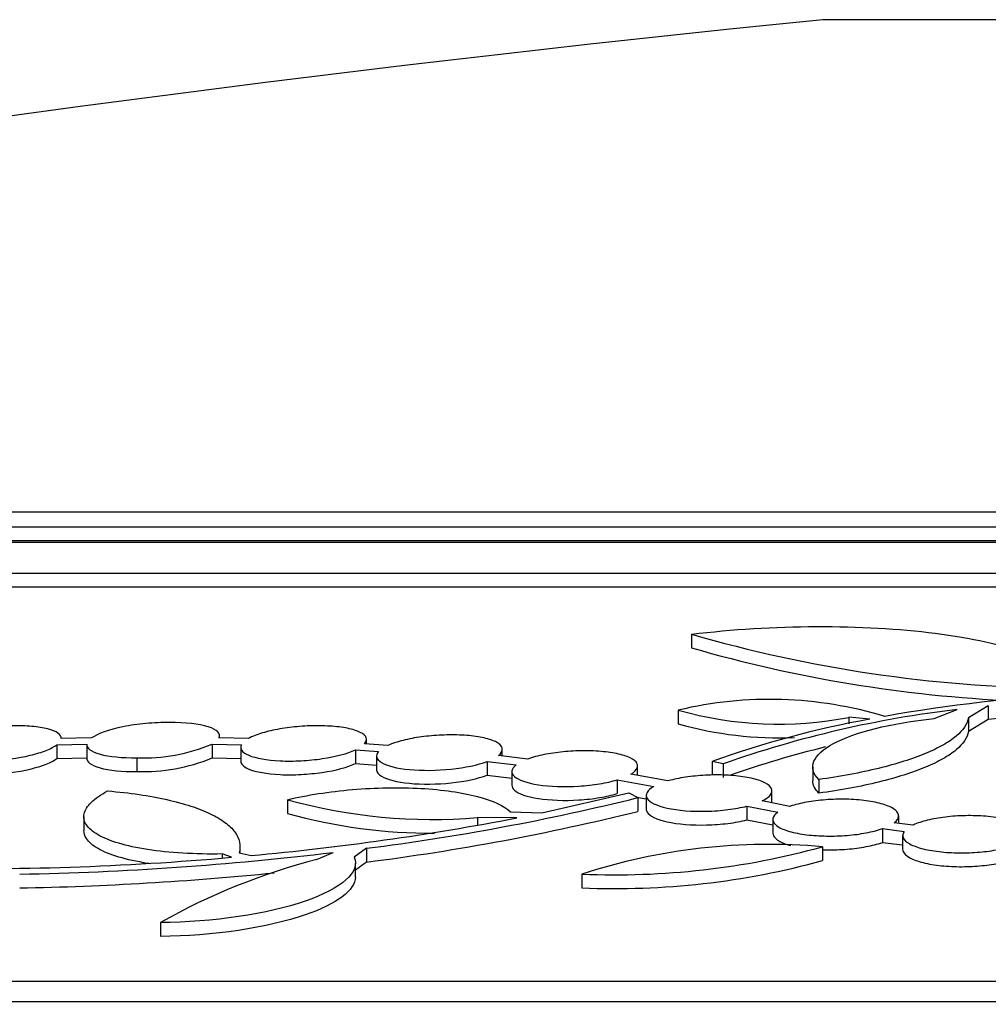
# Model space of a CAD drawing. Units: millimetres. Extents: x 0 to 835, y 0 to 1165.
# Drawn here: x 132 to 147, y 776 to 792 of the extents above; entities that cross this region are included whole.
import ezdxf
from ezdxf import colors
from ezdxf.entities.mleader import LeaderData, LeaderLine
from ezdxf.math import Vec2, Vec3

# ---------------------------------------------------------------- set-up
doc = ezdxf.new("R2010")
doc.units = ezdxf.units.MM
doc.layers.add('DV4_Défaut', color=7, linetype='Continuous')
doc.layers.add('Défaut', color=7, linetype='Continuous')

# ---------------------------------------------------------------- blocks, each defined once
blk = doc.blocks.new('_DOT')
at = {"color": 0}
blk.add_line((0, 0), (-1, 0), dxfattribs=at)
at = {"color": 0, "const_width": 0.333}
blk.add_lwpolyline([(-0.1665, 0, 1), (0.1665, 0, 1)], format="xyb", close=True, dxfattribs=at)
blk = doc.blocks.new('SE3')
at = {"layer": 'DV4_Défaut', "color": 7, "linetype": 'Continuous'}
for p, q in [((158.983, 791.851), (144.561, 791.851)), ((206.772, 784.023), (96.772, 784.023)), ((207.772, 783.784), (95.772, 783.784)), ((208.772, 783.542), (94.772, 783.542)), ((207.772, 783.568), (95.772, 783.568)), ((210.772, 783.049), (92.772, 783.049)), ((210.772, 782.832), (92.772, 782.832)), ((142.475, 782.084), (142.475, 781.868)), ((147.193, 780.946), (146.876, 780.755)), ((147.193, 780.946), (147.193, 780.729)), ((142.263, 780.877), (142.263, 780.66)), ((144.976, 780.763), (144.976, 780.658)), ((145.309, 780.734), (144.976, 780.763)), ((146.331, 780.744), (146.698, 780.885)), ((146.876, 780.755), (146.876, 780.538)), ((147.193, 780.729), (146.876, 780.538)), ((134.967, 780.435), (134.967, 780.471)), ((132.38, 780.326), (132.86, 780.336)), ((132.38, 780.326), (132.38, 780.108)), ((132.935, 780.435), (132.45, 780.425)), ((132.86, 780.327), (132.86, 780.109)), ((134.85, 780.336), (134.85, 780.119)), ((134.85, 780.336), (135.316, 780.326)), ((135.428, 780.425), (134.958, 780.435)), ((135.305, 780.286), (135.305, 780.068)), ((137.647, 780.316), (137.274, 780.342)), ((137.305, 780.34), (137.305, 780.41)), ((137.129, 780.245), (137.129, 780.027)), ((137.129, 780.245), (137.498, 780.22)), ((137.465, 780.148), (137.465, 779.93)), ((139.87, 780.099), (139.402, 780.155)), ((139.465, 780.148), (139.465, 780.255)), ((132.38, 780.108), (132.86, 780.119)), ((133.655, 780.12), (133.655, 779.902)), ((134.85, 780.119), (135.305, 780.109)), ((137.129, 780.027), (137.465, 780.004)), ((139.222, 780.061), (139.222, 779.843)), ((139.222, 780.061), (139.686, 780.006)), ((141.617, 779.837), (141.617, 779.99)), ((142.8, 780.06), (142.8, 779.842)), ((142.977, 780.023), (142.8, 780.06)), ((142.977, 780.023), (142.977, 779.805)), ((144.401, 779.975), (144.401, 779.757)), ((139.222, 779.843), (139.617, 779.797)), ((139.617, 779.901), (139.617, 779.683)), ((142.095, 779.751), (141.507, 779.857)), ((141.293, 779.769), (141.293, 779.551)), ((141.293, 779.769), (141.875, 779.664)), ((144.497, 779.775), (144.497, 779.557)), ((140.092, 779.243), (141.479, 779.562)), ((141.479, 779.562), (141.619, 779.487)), ((141.753, 779.523), (141.753, 779.304)), ((143.753, 779.403), (143.753, 779.594)), ((136.05, 779.454), (136.05, 779.236)), ((141.606, 779.494), (141.753, 779.467)), ((141.619, 779.487), (141.619, 779.269)), ((143.356, 779.351), (143.356, 779.133)), ((143.356, 779.351), (143.846, 779.256)), ((144.039, 779.348), (143.595, 779.434)), ((139.595, 779.26), (140.092, 779.243)), ((145.768, 779.077), (145.768, 779.196)), ((132.811, 779.184), (132.811, 778.966)), ((139.068, 779.169), (139.068, 779.05)), ((139.696, 779.163), (139.068, 779.169)), ((143.356, 779.133), (143.768, 779.053)), ((143.768, 779.141), (143.768, 778.922)), ((145.992, 779.048), (145.697, 779.086)), ((145.51, 778.994), (145.51, 778.775)), ((145.51, 778.994), (145.855, 778.95)), ((145.831, 778.884), (145.831, 778.666)), ((145.51, 778.775), (145.831, 778.734)), ((135.011, 778.591), (135.011, 778.528)), ((135.159, 778.539), (135.011, 778.591)), ((135.281, 778.608), (135.471, 778.567)), ((135.294, 778.605), (135.294, 778.704)), ((136.513, 778.503), (136.774, 778.615)), ((137.307, 778.682), (137.108, 778.538)), ((137.307, 778.682), (137.307, 778.463)), ((144.559, 778.706), (144.559, 778.487)), ((137.307, 778.463), (137.13, 778.335)), ((137.13, 778.222), (137.13, 778.441)), ((140.73, 778.271), (140.73, 778.052)), ((134.03, 777.501), (134.03, 777.282)), ((233.572, 776.563), (69.972, 776.563)), ((234.572, 776.242), (68.972, 776.242))]:
    blk.add_line(p, q, dxfattribs=at)
for centre, radius, start, end in [((180.933, 429.783), 363.89, 95.7366, 103.22506), ((148.561, 803.146), 21.924, 253.8836, 269.2109), ((148.561, 802.916), 21.911, 253.874, 267.4543), ((150.181, 754.31), 26.871, 93.2925, 99.9335), ((143.721, 774.753), 6.295, 73.1488, 103.3905), ((150.465, 751.881), 29.032, 83.1997, 96.4709), ((143.86, 786.528), 5.873, 254.2209, 280.9534), ((148.665, 763.941), 17.058, 96.6221, 109.4793), ((143.86, 786.307), 5.869, 254.2112, 272.4806), ((148.08, 765.417), 15.566, 100.2556, 109.8297), ((133.765, 782.924), 2.806, 267.7478, 292.7461), ((148.665, 763.733), 17.049, 103.777, 109.1385), ((133.765, 782.704), 2.804, 267.7468, 292.7596), ((138.361, 787.813), 8.673, 254.546, 274.676), ((132.545, 816.102), 37.723, 277.2529, 283.9188), ((138.361, 787.589), 8.668, 254.5365, 270.1754), ((132.544, 815.862), 37.702, 277.2574, 283.9272), ((131.495, 821.985), 43.6, 275.2327, 280.8412), ((143.705, 769.149), 9.595, 84.8941, 108.0635), ((130.858, 828.06), 49.798, 271.0726, 276.8224), ((141.258, 790.695), 12.435, 267.565, 285.3926), ((131.045, 825.134), 46.777, 268.7468, 275.0452), ((139.089, 768.537), 10.293, 104.4912, 119.4373), ((141.258, 790.469), 12.428, 267.5636, 285.4021), ((130.858, 827.81), 49.768, 271.0733, 275.7426)]:
    blk.add_arc(centre, radius, start, end, dxfattribs=at)
for points, knots in [([(142.475, 782.084), (143.751, 782.242), (145.2, 782.246), (146.923, 782.026), (147.426, 781.917), (148.202, 781.649), (148.471, 781.493), (148.614, 781.323)], [0, 0, 0, 0, 0.5, 0.5, 0.75, 0.75, 1, 1, 1, 1]), ([(146.876, 780.755), (146.862, 780.657), (146.796, 780.559), (146.624, 780.415), (146.553, 780.367), (146.39, 780.276), (146.297, 780.231), (146.09, 780.145), (145.975, 780.103), (145.724, 780.024), (145.59, 779.986), (145.164, 779.882), (144.842, 779.822), (144.497, 779.775)], [0, 0, 0, 0, 0.25, 0.25, 0.375, 0.375, 0.5, 0.5, 0.625, 0.625, 0.75, 0.75, 1, 1, 1, 1]), ([(132.45, 780.425), (132.452, 780.455), (132.435, 780.485), (132.399, 780.511), (132.363, 780.537), (132.307, 780.561), (132.235, 780.579), (132.165, 780.597), (132.078, 780.611), (131.982, 780.619), (131.889, 780.627), (131.784, 780.63), (131.677, 780.628), (131.572, 780.626), (131.461, 780.619), (131.354, 780.607), (131.247, 780.596), (131.14, 780.579), (131.043, 780.56), (130.943, 780.539), (130.85, 780.515), (130.771, 780.489), (130.689, 780.462), (130.619, 780.432), (130.567, 780.401), (130.534, 780.381), (130.507, 780.362), (130.488, 780.342)], [0, 0, 0, 0, 0.120302, 0.120302, 0.120302, 0.240886, 0.240886, 0.240886, 0.358219, 0.358219, 0.358219, 0.471285, 0.471285, 0.471285, 0.582018, 0.582018, 0.582018, 0.693195, 0.693195, 0.693195, 0.807265, 0.807265, 0.807265, 0.925539, 0.925539, 0.925539, 1, 1, 1, 1]), ([(134.172, 780.679), (134.05, 780.681), (133.923, 780.676), (133.67, 780.654), (133.546, 780.636), (133.208, 780.568), (133.029, 780.503), (132.935, 780.435)], [0, 0, 0, 0, 0.25, 0.25, 0.5, 0.5, 1, 1, 1, 1]), ([(134.958, 780.435), (134.974, 780.469), (134.968, 780.502), (134.911, 780.563), (134.86, 780.59), (134.646, 780.659), (134.423, 780.683), (134.172, 780.679)], [0, 0, 0, 0, 0.25, 0.25, 0.5, 0.5, 1, 1, 1, 1]), ([(137.274, 780.342), (137.303, 780.374), (137.312, 780.407), (137.3, 780.438), (137.288, 780.469), (137.256, 780.498), (137.205, 780.524), (137.155, 780.549), (137.085, 780.571), (137.001, 780.588), (136.921, 780.605), (136.825, 780.617), (136.722, 780.623), (136.622, 780.629), (136.513, 780.631), (136.404, 780.627), (136.297, 780.623), (136.187, 780.614), (136.082, 780.601), (135.977, 780.588), (135.875, 780.57), (135.784, 780.549), (135.69, 780.527), (135.606, 780.502), (135.536, 780.475), (135.495, 780.459), (135.459, 780.442), (135.428, 780.425)], [0, 0, 0, 0, 0.122944, 0.122944, 0.122944, 0.246087, 0.246087, 0.246087, 0.367075, 0.367075, 0.367075, 0.483607, 0.483607, 0.483607, 0.596075, 0.596075, 0.596075, 0.706668, 0.706668, 0.706668, 0.818177, 0.818177, 0.818177, 0.932907, 0.932907, 0.932907, 1, 1, 1, 1]), ([(144.497, 779.775), (144.312, 779.962), (144.399, 780.168), (145.065, 780.526), (145.642, 780.673), (146.331, 780.744)], [0, 0, 0, 0, 0.5, 0.5, 1, 1, 1, 1]), ([(139.402, 780.155), (139.443, 780.187), (139.464, 780.221), (139.465, 780.253), (139.466, 780.285), (139.446, 780.317), (139.407, 780.346), (139.368, 780.374), (139.308, 780.399), (139.233, 780.42), (139.161, 780.441), (139.071, 780.457), (138.972, 780.468), (138.877, 780.478), (138.77, 780.484), (138.661, 780.484), (138.555, 780.484), (138.444, 780.479), (138.337, 780.47), (138.23, 780.46), (138.125, 780.446), (138.029, 780.428), (137.931, 780.409), (137.841, 780.386), (137.764, 780.361), (137.721, 780.347), (137.681, 780.332), (137.647, 780.316)], [0, 0, 0, 0, 0.123557, 0.123557, 0.123557, 0.247257, 0.247257, 0.247257, 0.369672, 0.369672, 0.369672, 0.488061, 0.488061, 0.488061, 0.60191, 0.60191, 0.60191, 0.712832, 0.712832, 0.712832, 0.823555, 0.823555, 0.823555, 0.936713, 0.936713, 0.936713, 1, 1, 1, 1]), ([(146.876, 780.538), (146.862, 780.439), (146.796, 780.342), (146.624, 780.197), (146.553, 780.15), (146.39, 780.058), (146.297, 780.013), (146.09, 779.927), (145.975, 779.885), (145.724, 779.806), (145.59, 779.768), (145.164, 779.664), (144.842, 779.604), (144.497, 779.557)], [0, 0, 0, 0, 0.25, 0.25, 0.375, 0.375, 0.5, 0.5, 0.625, 0.625, 0.75, 0.75, 1, 1, 1, 1]), ([(130.453, 780.245), (130.47, 780.187), (130.562, 780.138), (130.87, 780.074), (131.08, 780.061), (131.534, 780.081), (131.765, 780.113), (132.055, 780.182), (132.14, 780.209), (132.283, 780.266), (132.34, 780.295), (132.38, 780.326)], [0, 0, 0, 0, 0.25, 0.25, 0.5, 0.5, 0.75, 0.75, 0.875, 0.875, 1, 1, 1, 1]), ([(132.86, 780.336), (132.852, 780.273), (132.924, 780.217), (133.212, 780.137), (133.42, 780.117), (133.655, 780.12)], [0, 0, 0, 0, 0.5, 0.5, 1, 1, 1, 1]), ([(135.316, 780.326), (135.283, 780.264), (135.324, 780.205), (135.544, 780.113), (135.721, 780.081), (136.039, 780.066), (136.151, 780.067), (136.379, 780.079), (136.492, 780.09), (136.818, 780.138), (137.003, 780.187), (137.129, 780.245)], [0, 0, 0, 0, 0.25, 0.25, 0.5, 0.5, 0.625, 0.625, 0.75, 0.75, 1, 1, 1, 1]), ([(137.498, 780.22), (137.442, 780.158), (137.458, 780.096), (137.632, 779.992), (137.789, 779.952), (138.189, 779.914), (138.427, 779.916), (138.874, 779.963), (139.077, 780.007), (139.222, 780.061)], [0, 0, 0, 0, 0.25, 0.25, 0.5, 0.5, 0.75, 0.75, 1, 1, 1, 1]), ([(141.507, 779.857), (141.56, 779.889), (141.595, 779.923), (141.609, 779.956), (141.623, 779.989), (141.617, 780.022), (141.591, 780.053), (141.565, 780.084), (141.518, 780.113), (141.453, 780.138), (141.39, 780.162), (141.309, 780.183), (141.216, 780.198), (141.126, 780.213), (141.024, 780.223), (140.916, 780.228), (140.812, 780.233), (140.701, 780.232), (140.592, 780.226), (140.485, 780.221), (140.376, 780.21), (140.276, 780.195), (140.174, 780.18), (140.078, 780.161), (139.995, 780.138), (139.95, 780.126), (139.908, 780.113), (139.87, 780.099)], [0, 0, 0, 0, 0.123666, 0.123666, 0.123666, 0.247409, 0.247409, 0.247409, 0.370933, 0.370933, 0.370933, 0.491248, 0.491248, 0.491248, 0.606864, 0.606864, 0.606864, 0.718589, 0.718589, 0.718589, 0.828882, 0.828882, 0.828882, 0.940595, 0.940595, 0.940595, 1, 1, 1, 1]), ([(130.453, 780.027), (130.47, 779.969), (130.562, 779.92), (130.87, 779.856), (131.08, 779.843), (131.534, 779.863), (131.765, 779.895), (132.055, 779.964), (132.14, 779.991), (132.283, 780.048), (132.34, 780.077), (132.38, 780.108)], [0, 0, 0, 0, 0.25, 0.25, 0.5, 0.5, 0.75, 0.75, 0.875, 0.875, 1, 1, 1, 1]), ([(132.86, 780.119), (132.852, 780.056), (132.924, 779.999), (133.212, 779.919), (133.42, 779.899), (133.655, 779.902)], [0, 0, 0, 0, 0.5, 0.5, 1, 1, 1, 1]), ([(135.305, 780.068), (135.305, 780.021), (135.348, 779.977), (135.544, 779.895), (135.721, 779.863), (136.039, 779.848), (136.151, 779.849), (136.379, 779.861), (136.492, 779.872), (136.818, 779.92), (137.003, 779.969), (137.129, 780.027)], [0, 0, 0, 0, 0.205809, 0.205809, 0.470539, 0.470539, 0.602904, 0.602904, 0.73527, 0.73527, 1, 1, 1, 1]), ([(139.686, 780.006), (139.605, 779.945), (139.595, 779.88), (139.719, 779.767), (139.854, 779.719), (140.223, 779.662), (140.455, 779.654), (140.797, 779.676), (140.908, 779.688), (141.116, 779.723), (141.21, 779.744), (141.293, 779.769)], [0, 0, 0, 0, 0.25, 0.25, 0.5, 0.5, 0.75, 0.75, 0.875, 0.875, 1, 1, 1, 1]), ([(137.465, 779.929), (137.465, 779.893), (137.492, 779.857), (137.632, 779.774), (137.789, 779.734), (138.189, 779.695), (138.427, 779.698), (138.874, 779.745), (139.077, 779.789), (139.222, 779.843)], [0, 0, 0, 0, 0.1685, 0.1685, 0.445667, 0.445667, 0.722833, 0.722833, 1, 1, 1, 1]), ([(143.595, 779.434), (143.658, 779.465), (143.704, 779.498), (143.729, 779.531), (143.754, 779.564), (143.76, 779.599), (143.745, 779.631), (143.73, 779.664), (143.693, 779.695), (143.639, 779.723), (143.585, 779.751), (143.512, 779.776), (143.425, 779.795), (143.341, 779.814), (143.243, 779.828), (143.137, 779.837), (143.036, 779.846), (142.925, 779.849), (142.815, 779.847), (142.708, 779.845), (142.598, 779.838), (142.494, 779.826), (142.391, 779.814), (142.29, 779.798), (142.202, 779.778), (142.165, 779.769), (142.129, 779.76), (142.095, 779.751)], [0, 0, 0, 0, 0.124625, 0.124625, 0.124625, 0.249269, 0.249269, 0.249269, 0.374684, 0.374684, 0.374684, 0.49783, 0.49783, 0.49783, 0.61639, 0.61639, 0.61639, 0.730336, 0.730336, 0.730336, 0.841741, 0.841741, 0.841741, 0.953559, 0.953559, 0.953559, 1, 1, 1, 1]), ([(139.617, 779.683), (139.617, 779.656), (139.63, 779.63), (139.719, 779.548), (139.854, 779.501), (140.223, 779.444), (140.455, 779.436), (140.797, 779.457), (140.908, 779.47), (141.116, 779.504), (141.21, 779.526), (141.293, 779.551)], [0, 0, 0, 0, 0.126143, 0.126143, 0.417429, 0.417429, 0.708714, 0.708714, 0.854357, 0.854357, 1, 1, 1, 1]), ([(141.875, 779.664), (141.767, 779.603), (141.73, 779.537), (141.804, 779.413), (141.916, 779.358), (142.256, 779.283), (142.481, 779.265), (142.828, 779.273), (142.943, 779.282), (143.163, 779.31), (143.264, 779.328), (143.356, 779.351)], [0, 0, 0, 0, 0.25, 0.25, 0.5, 0.5, 0.75, 0.75, 0.875, 0.875, 1, 1, 1, 1]), ([(135.011, 778.591), (134.793, 778.587), (134.584, 778.592), (134.185, 778.615), (133.995, 778.635), (133.654, 778.688), (133.499, 778.722), (133.235, 778.8), (133.125, 778.845), (132.951, 778.945), (132.889, 778.998), (132.815, 779.11), (132.803, 779.17), (132.83, 779.29), (132.868, 779.352), (132.993, 779.474), (133.079, 779.534), (133.189, 779.593)], [0, 0, 0, 0, 0.125, 0.125, 0.25, 0.25, 0.375, 0.375, 0.5, 0.5, 0.625, 0.625, 0.75, 0.75, 0.875, 0.875, 1, 1, 1, 1]), ([(133.189, 779.593), (133.541, 779.563), (133.854, 779.517), (134.268, 779.424), (134.397, 779.39), (134.626, 779.315), (134.729, 779.274), (134.911, 779.187), (134.99, 779.14), (135.12, 779.043), (135.172, 778.993), (135.287, 778.836), (135.311, 778.723), (135.281, 778.608)], [0, 0, 0, 0, 0.25, 0.25, 0.375, 0.375, 0.5, 0.5, 0.625, 0.625, 0.75, 0.75, 1, 1, 1, 1]), ([(136.05, 779.454), (136.206, 779.491), (136.37, 779.523), (136.717, 779.577), (136.9, 779.599), (137.266, 779.63), (137.452, 779.64), (137.82, 779.646), (137.999, 779.643), (138.343, 779.624), (138.509, 779.607), (138.81, 779.564), (138.95, 779.536), (139.316, 779.439), (139.495, 779.356), (139.595, 779.26)], [0, 0, 0, 0, 0.125, 0.125, 0.25, 0.25, 0.375, 0.375, 0.5, 0.5, 0.625, 0.625, 0.75, 0.75, 1, 1, 1, 1]), ([(145.697, 779.086), (145.74, 779.119), (145.764, 779.154), (145.767, 779.188), (145.77, 779.222), (145.753, 779.256), (145.716, 779.288), (145.679, 779.319), (145.621, 779.348), (145.547, 779.373), (145.475, 779.397), (145.386, 779.418), (145.286, 779.433), (145.191, 779.447), (145.084, 779.456), (144.974, 779.46), (144.868, 779.463), (144.756, 779.462), (144.648, 779.455), (144.542, 779.448), (144.436, 779.436), (144.34, 779.42), (144.243, 779.404), (144.152, 779.383), (144.075, 779.359), (144.063, 779.356), (144.051, 779.352), (144.039, 779.348)], [0, 0, 0, 0, 0.129607, 0.129607, 0.129607, 0.259307, 0.259307, 0.259307, 0.388489, 0.388489, 0.388489, 0.51386, 0.51386, 0.51386, 0.63401, 0.63401, 0.63401, 0.750077, 0.750077, 0.750077, 0.864886, 0.864886, 0.864886, 0.981542, 0.981542, 0.981542, 1, 1, 1, 1]), ([(141.753, 779.304), (141.753, 779.288), (141.758, 779.272), (141.804, 779.195), (141.916, 779.139), (142.256, 779.065), (142.481, 779.046), (142.828, 779.055), (142.943, 779.063), (143.163, 779.091), (143.264, 779.11), (143.356, 779.133)], [0, 0, 0, 0, 0.077117, 0.077117, 0.384745, 0.384745, 0.692372, 0.692372, 0.846186, 0.846186, 1, 1, 1, 1]), ([(143.846, 779.256), (143.801, 779.223), (143.774, 779.188), (143.769, 779.154), (143.763, 779.12), (143.778, 779.086), (143.813, 779.054), (143.848, 779.023), (143.903, 778.993), (143.975, 778.968), (144.045, 778.943), (144.133, 778.922), (144.231, 778.907), (144.326, 778.892), (144.432, 778.882), (144.542, 778.878), (144.648, 778.874), (144.759, 778.875), (144.867, 778.881), (144.974, 778.887), (145.08, 778.898), (145.178, 778.914), (145.276, 778.929), (145.368, 778.95), (145.446, 778.973), (145.469, 778.98), (145.49, 778.986), (145.51, 778.994)], [0, 0, 0, 0, 0.127644, 0.127644, 0.127644, 0.255373, 0.255373, 0.255373, 0.382717, 0.382717, 0.382717, 0.506438, 0.506438, 0.506438, 0.625063, 0.625063, 0.625063, 0.739596, 0.739596, 0.739596, 0.852723, 0.852723, 0.852723, 0.967473, 0.967473, 0.967473, 1, 1, 1, 1]), ([(147.811, 778.864), (147.834, 778.899), (147.837, 778.934), (147.819, 778.968), (147.802, 779.001), (147.764, 779.034), (147.707, 779.064), (147.651, 779.093), (147.575, 779.119), (147.487, 779.14), (147.401, 779.16), (147.3, 779.176), (147.193, 779.187), (147.091, 779.196), (146.98, 779.201), (146.869, 779.2), (146.762, 779.199), (146.652, 779.193), (146.549, 779.182), (146.446, 779.171), (146.347, 779.155), (146.26, 779.136), (146.171, 779.115), (146.091, 779.091), (146.027, 779.064), (146.015, 779.059), (146.003, 779.054), (145.992, 779.048)], [0, 0, 0, 0, 0.129669, 0.129669, 0.129669, 0.259508, 0.259508, 0.259508, 0.387597, 0.387597, 0.387597, 0.510882, 0.510882, 0.510882, 0.629042, 0.629042, 0.629042, 0.74414, 0.74414, 0.74414, 0.859338, 0.859338, 0.859338, 0.977556, 0.977556, 0.977556, 1, 1, 1, 1]), ([(133.867, 778.436), (133.853, 778.438), (133.839, 778.44), (133.654, 778.469), (133.499, 778.503), (133.235, 778.582), (133.125, 778.626), (132.951, 778.726), (132.889, 778.779), (132.825, 778.877), (132.811, 778.92), (132.811, 778.964)], [0, 0, 0, 0, 0.021606, 0.021606, 0.283716, 0.283716, 0.545825, 0.545825, 0.807935, 0.807935, 1, 1, 1, 1]), ([(143.768, 778.922), (143.768, 778.892), (143.783, 778.863), (143.813, 778.836), (143.848, 778.804), (143.903, 778.774), (143.975, 778.749), (143.999, 778.741), (144.025, 778.733), (144.052, 778.726)], [0, 0, 0, 0, 0.394506, 0.394506, 0.394506, 0.850115, 0.850115, 0.850115, 1, 1, 1, 1]), ([(145.855, 778.95), (145.829, 778.915), (145.824, 778.88), (145.839, 778.846), (145.854, 778.812), (145.89, 778.779), (145.945, 778.75), (145.998, 778.72), (146.072, 778.694), (146.159, 778.672), (146.243, 778.651), (146.343, 778.635), (146.449, 778.624), (146.551, 778.613), (146.662, 778.608), (146.772, 778.608), (146.88, 778.609), (146.99, 778.614), (147.094, 778.624), (147.197, 778.635), (147.297, 778.65), (147.385, 778.669), (147.476, 778.689), (147.557, 778.713), (147.622, 778.739), (147.643, 778.747), (147.662, 778.756), (147.68, 778.765)], [0, 0, 0, 0, 0.127766, 0.127766, 0.127766, 0.255691, 0.255691, 0.255691, 0.382014, 0.382014, 0.382014, 0.503708, 0.503708, 0.503708, 0.620351, 0.620351, 0.620351, 0.733858, 0.733858, 0.733858, 0.847276, 0.847276, 0.847276, 0.963481, 0.963481, 0.963481, 1, 1, 1, 1]), ([(144.558, 778.658), (144.659, 778.655), (144.765, 778.656), (144.868, 778.662), (144.974, 778.668), (145.08, 778.679), (145.178, 778.695), (145.276, 778.711), (145.368, 778.731), (145.446, 778.754), (145.469, 778.761), (145.49, 778.768), (145.51, 778.775)], [0, 0, 0, 0, 0.2942977, 0.2942977, 0.2942977, 0.6008768, 0.6008768, 0.6008768, 0.9118631, 0.9118631, 0.9118631, 1, 1, 1, 1]), ([(145.831, 778.665), (145.831, 778.653), (145.833, 778.64), (145.839, 778.628), (145.854, 778.594), (145.89, 778.56), (145.945, 778.531), (145.998, 778.501), (146.072, 778.475), (146.159, 778.453), (146.243, 778.432), (146.343, 778.416), (146.449, 778.405), (146.551, 778.394), (146.662, 778.389), (146.773, 778.389), (146.88, 778.39), (146.99, 778.395), (147.094, 778.406), (147.197, 778.416), (147.297, 778.431), (147.385, 778.45), (147.476, 778.47), (147.557, 778.494), (147.622, 778.52), (147.643, 778.529), (147.662, 778.537), (147.68, 778.546)], [0, 0, 0, 0, 0.051037, 0.051037, 0.051037, 0.190228, 0.190228, 0.190228, 0.327673, 0.327673, 0.327673, 0.460075, 0.460075, 0.460075, 0.586974, 0.586974, 0.586974, 0.710459, 0.710459, 0.710459, 0.833847, 0.833847, 0.833847, 0.960272, 0.960272, 0.960272, 1, 1, 1, 1]), ([(137.108, 778.538), (137.214, 778.307), (136.918, 778.044), (135.742, 777.639), (134.855, 777.503), (134.03, 777.501)], [0, 0, 0, 0, 0.5, 0.5, 1, 1, 1, 1]), ([(137.129, 778.222), (137.127, 778.017), (136.837, 777.797), (135.742, 777.42), (134.855, 777.283), (134.03, 777.282)], [0, 0, 0, 0, 0.46301, 0.46301, 1, 1, 1, 1])]:
    blk.add_open_spline(points, degree=3, knots=knots, dxfattribs=at)
blk.add_open_spline([(144.497, 779.557), (144.433, 779.622), (144.402, 779.689), (144.402, 779.756)], degree=3, dxfattribs=at)

msp = doc.modelspace()

# ---------------------------------------------------------------- block references
at = {"layer": 'Défaut'}
msp.add_blockref('SE3', (0, 0), dxfattribs=at)

# ---------------------------------------------------------------- leaders
at = {"layer": 'Défaut', "color": 7, "linetype": 'Continuous'}
ml = msp.add_multileader_mtext('Standard', dxfattribs=at)
ml.set_content('{\\pxsm0.9;\\fSolid Edge ISO|b1||i0||c0|p34;\\W1.;12/02/2009\\P}', color=256)
ml.set_leader_properties()
ml.set_arrow_properties(name='DOT')
ml.build(insert=Vec2(0, 0))
ml.multileader.update_dxf_attribs({"leader_type": 0, "dogleg_length": 0, "arrow_head_size": 12})
ctx = ml.context
ctx.base_point, ctx.char_height, ctx.arrow_head_size, ctx.landing_gap_size = Vec3(747.016, 1157.46), 12, 12, 4.2
notes = []
notes.append((ctx, [(0, (0, 0, 0), (0, 0), (1, 0), 1, [])]))
ctx.mtext.insert = Vec3(749.016, 1163.58)
for ctx, leaders in notes:
    for number, flags, end, landing, length, lines in leaders:
        leader = LeaderData()
        leader.index, (leader.has_last_leader_line, leader.has_dogleg_vector, leader.attachment_direction) = number, flags
        leader.last_leader_point, leader.dogleg_vector, leader.dogleg_length = Vec3(end), Vec3(landing), length
        for number, points, colour, breaks in lines:
            line = LeaderLine()
            line.index, line.vertices, line.color, line.breaks = number, Vec3.list(points), colors.encode_raw_color(colour), breaks
            leader.lines.append(line)
        ctx.leaders.append(leader)

doc.saveas('drawing.dxf')
